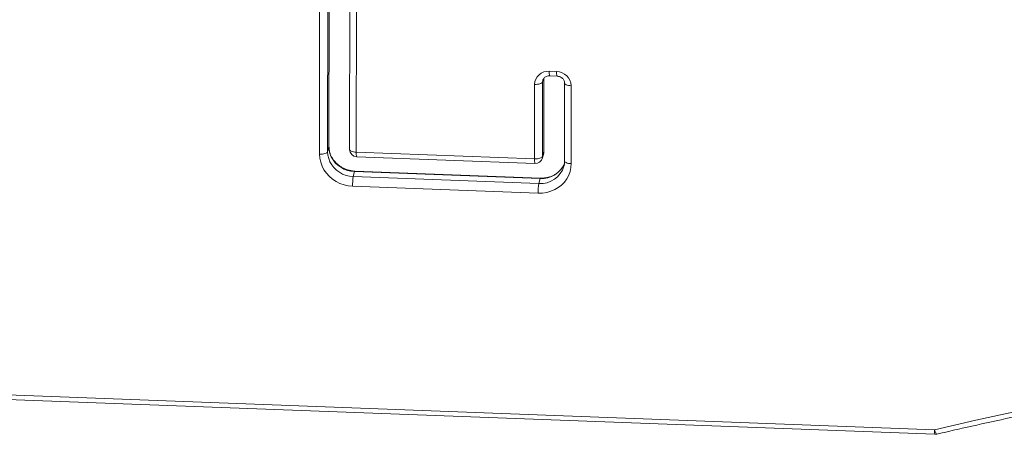
# Model space of a CAD drawing. Units: millimetres. Extents: x -9271 to 27040, y -6955 to 1972.
# Drawn here: x 11187 to 11854, y -6599 to -6318 of the extents above; entities that cross this region are included whole.
import ezdxf

# ---------------------------------------------------------------- set-up
doc = ezdxf.new("R2010")
doc.units = ezdxf.units.MM

msp = doc.modelspace()

# ---------------------------------------------------------------- linework, layer by layer
at = {"color": 7, "linetype": 'Continuous', "lineweight": 15}
for p, q in [((11396.41, -6403.92), (11396.5, -6225.17)), ((11396.43, -6403.74), (11396.53, -6224.98)), ((11390.06, -6408.97), (11390.15, -6230.22)), ((11395.62, -6228.53), (11395.53, -6407.29)), ((11410.52, -6229.28), (11410.43, -6405.72)), ((11415.03, -6231.15), (11414.94, -6407.59)), ((11545.75, -6352.68), (11550.73, -6352.87)), ((11541.26, -6359.89), (11541.24, -6410.44)), ((11542.14, -6406.89), (11542.17, -6357.38)), ((11546.06, -6355.81), (11551.03, -6356)), ((11556.17, -6360.64), (11556.14, -6413.5)), ((11535.77, -6412.12), (11535.8, -6361.58)), ((11560.67, -6362.51), (11560.65, -6415.37)), ((11396.41, -6403.92), (11395.53, -6407.29)), ((11414.94, -6407.59), (11535.77, -6412.12)), ((11542.12, -6407.07), (11541.24, -6410.44)), ((11415.24, -6410.72), (11536.07, -6415.25)), ((11541.1, -6411.52), (11541.98, -6408.15)), ((11413.82, -6420.79), (11412.93, -6424.16)), ((11539.62, -6425.51), (11413.82, -6420.79)), ((11539.81, -6425.15), (11414, -6420.43)), ((11555.67, -6417.1), (11555.73, -6416.9)), ((11412.93, -6424.16), (11538.74, -6428.88)), ((11539.62, -6425.51), (11538.74, -6428.88)), ((11538.25, -6435.38), (11412.44, -6430.66)), ((11057.35, -6567.79), (11806.94, -6595.9)), ((11057.65, -6570.92), (11807.25, -6599.02))]:
    msp.add_line(p, q, dxfattribs=at)
at = {"color": 8, "linetype": 'Continuous', "lineweight": 15}
for p, q in [((11541.75, -6358.03), (11541.26, -6359.89)), ((11542.12, -6407.07), (11542.14, -6357.4)), ((11396.43, -6403.74), (11396.41, -6403.92)), ((11542.14, -6406.89), (11542.12, -6407.07))]:
    msp.add_line(p, q, dxfattribs=at)
at = {"color": 7, "linetype": 'Continuous', "lineweight": 15, "flags": 128}
for points in [[(11541.26, -6359.89), (11541.07, -6360.26), (11540.7, -6360.6), (11540.15, -6360.9), (11539.46, -6361.16), (11538.64, -6361.37), (11537.74, -6361.51), (11536.78, -6361.58), (11535.8, -6361.58)], [(11395.53, -6407.29), (11395.33, -6407.65), (11394.96, -6407.99), (11394.42, -6408.3), (11393.72, -6408.56), (11392.91, -6408.76), (11392, -6408.9), (11391.04, -6408.97), (11390.06, -6408.97)], [(11395.53, -6407.29), (11395.7, -6409.6), (11396.23, -6411.88), (11397.1, -6414.08), (11398.29, -6416.16), (11399.77, -6418.07), (11401.53, -6419.77), (11403.52, -6421.23), (11405.7, -6422.42), (11408.03, -6423.32), (11410.45, -6423.9), (11412.93, -6424.16)], [(11413.82, -6420.79), (11411.34, -6420.53), (11408.91, -6419.95), (11406.58, -6419.05), (11404.4, -6417.86), (11402.41, -6416.4), (11400.66, -6414.7), (11399.17, -6412.79), (11397.98, -6410.72), (11397.11, -6408.52), (11396.58, -6406.24), (11396.41, -6403.92)], [(11412.44, -6430.66), (11409.52, -6430.37), (11406.65, -6429.73), (11403.87, -6428.75), (11401.25, -6427.45), (11398.81, -6425.84), (11396.61, -6423.96), (11394.68, -6421.84), (11393.05, -6419.51), (11391.76, -6417.02), (11390.82, -6414.4), (11390.25, -6411.7), (11390.06, -6408.97)], [(11541.24, -6410.44), (11541.04, -6410.8), (11540.67, -6411.14), (11540.12, -6411.44), (11539.43, -6411.7), (11538.62, -6411.91), (11537.71, -6412.05), (11536.75, -6412.12), (11535.77, -6412.12)], [(11560.65, -6415.37), (11560.45, -6418.08), (11559.88, -6420.74), (11558.94, -6423.28), (11557.64, -6425.68), (11556.01, -6427.89), (11554.08, -6429.87), (11551.88, -6431.58), (11549.44, -6433.01), (11546.81, -6434.11), (11544.04, -6434.89), (11541.17, -6435.31), (11538.25, -6435.38)], [(11806.94, -6595.9), (11835.05, -6589.47), (11863.25, -6583.37), (11891.54, -6577.59), (11919.93, -6572.14), (11948.39, -6567.02), (11976.93, -6562.22), (12005.55, -6557.76), (12034.24, -6553.62), (12063, -6549.81), (12091.81, -6546.34), (12120.69, -6543.19), (12149.61, -6540.38), (12178.59, -6537.9), (12207.61, -6535.75), (12236.67, -6533.93)]]:
    msp.add_lwpolyline(points, dxfattribs=at)
at = {"color": 8, "linetype": 'Continuous', "lineweight": 15, "flags": 128}
for points in [[(11541.4, -6358.8), (11541.36, -6358.99), (11541.26, -6359.89)], [(11556.17, -6360.64), (11556.19, -6360.82), (11556.38, -6361.18), (11556.76, -6361.52), (11557.3, -6361.83), (11557.99, -6362.09), (11558.81, -6362.3), (11559.71, -6362.44), (11560.67, -6362.51)], [(11410.43, -6405.72), (11410.45, -6405.9), (11410.65, -6406.26), (11411.02, -6406.6), (11411.57, -6406.91), (11412.26, -6407.17), (11413.07, -6407.38), (11413.98, -6407.52), (11414.94, -6407.59)], [(11541.98, -6408.15), (11542.02, -6407.97), (11542.12, -6407.07)], [(11541.24, -6410.44), (11541.14, -6411.34), (11541.1, -6411.52)], [(11556.14, -6413.5), (11556.16, -6413.68), (11556.35, -6414.04), (11556.73, -6414.38), (11557.27, -6414.69), (11557.97, -6414.95), (11558.78, -6415.16), (11559.69, -6415.3), (11560.65, -6415.37)], [(11414, -6420.43), (11413.91, -6420.52), (11413.82, -6420.79)], [(11539.81, -6425.15), (11539.72, -6425.23), (11539.62, -6425.51)], [(11806.94, -6595.9), (11807.23, -6596.74), (11807.52, -6597.48), (11807.8, -6598.08), (11808.07, -6598.53), (11808.32, -6598.81), (11808.54, -6598.9), (11808.59, -6598.89)], [(11806.94, -6595.9), (11806.95, -6596.77), (11806.98, -6597.53), (11807.03, -6598.16), (11807.09, -6598.63), (11807.16, -6598.92), (11807.25, -6599.02), (11807.25, -6599.02)]]:
    msp.add_lwpolyline(points, dxfattribs=at)
at = {"color": 7, "linetype": 'Continuous', "lineweight": 15}
for centre, radius, start, end in [((11545.01, -6361.88), 9.22, 85.41141, 178.13), ((11550.63, -6362.93), 10.06, 2.37653, 89.42282), ((11415.43, -6405.72), 5, 179.9703, 267.85253), ((11537.14, -6406.88), 5, 345.31149, 359.9703), ((11536.26, -6410.25), 5, 267.85253, 345.31149), ((11447.45, -6430.04), 35.02, 170.32326, 181.01121), ((11573.26, -6434.76), 35.02, 170.32326, 181.01121), ((11807.44, -6594.03), 5, 267.85253, 283.21691)]:
    msp.add_arc(centre, radius, start, end, dxfattribs=at)
at = {"color": 8, "linetype": 'Continuous', "lineweight": 15}
for centre, radius, start, end in [((11553.37, -6353.52), 7.67, 173.72112, 197.35246), ((11558.38, -6353.71), 7.69, 173.74923, 197.29777), ((11422.56, -6408.43), 7.67, 173.72096, 197.35267), ((11543.39, -6412.96), 7.67, 173.72096, 197.35267), ((11539.91, -6412.49), 16.43, 265.92315, 343.71051), ((11540.7, -6408.92), 16.62, 266.29036, 337.8918)]:
    msp.add_arc(centre, radius, start, end, dxfattribs=at)
at = {"color": 7, "linetype": 'Continuous', "lineweight": 15}
for points, knots in [([(11541.44, -6358.81), (11541.47, -6358.66), (11541.58, -6358.16), (11542.04, -6357.46), (11542.81, -6356.71), (11543.79, -6356.16), (11544.91, -6355.83), (11545.69, -6355.82), (11546.06, -6355.81)], [0, 0, 0, 0, 0.094681, 0.302909, 0.479537, 0.666164, 0.843886, 1, 1, 1, 1]), ([(11551.03, -6356), (11551.2, -6356.01), (11551.76, -6356.04), (11552.72, -6356.27), (11553.81, -6356.78), (11554.75, -6357.49), (11555.47, -6358.34), (11555.96, -6359.28), (11556.15, -6360.07), (11556.16, -6360.53), (11556.17, -6360.67)], [0, 0, 0, 0, 0.059021, 0.201082, 0.343119, 0.485341, 0.628967, 0.775754, 0.928142, 1, 1, 1, 1]), ([(11414, -6420.43), (11413.63, -6420.41), (11412.49, -6420.34), (11410.59, -6420.04), (11408.34, -6419.4), (11406.19, -6418.51), (11404.18, -6417.36), (11402.34, -6415.99), (11400.71, -6414.43), (11399.31, -6412.69), (11398.16, -6410.82), (11397.28, -6408.83), (11396.7, -6406.77), (11396.46, -6405.06), (11396.44, -6404.05), (11396.43, -6403.74)], [0, 0, 0, 0, 0.039827, 0.123207, 0.206572, 0.289885, 0.373185, 0.456527, 0.539978, 0.623618, 0.707541, 0.79185, 0.876647, 0.96201, 1, 1, 1, 1]), ([(11556.14, -6413.5), (11556.13, -6413.82), (11556.1, -6414.84), (11555.98, -6415.99), (11555.74, -6416.78), (11555.7, -6416.9)], [0, 0, 0, 0, 0.277988, 0.890521, 1, 1, 1, 1]), ([(11555.96, -6415.46), (11555.72, -6416.02), (11555.19, -6417.23), (11554.04, -6418.92), (11552.59, -6420.54), (11550.91, -6421.94), (11549.03, -6423.12), (11546.98, -6424.05), (11544.8, -6424.71), (11542.57, -6425.09), (11540.89, -6425.18), (11539.98, -6425.15), (11539.81, -6425.15)], [0, 0, 0, 0, 0.097431, 0.20999, 0.322025, 0.433383, 0.544024, 0.654002, 0.763414, 0.872372, 0.97494, 1, 1, 1, 1]), ([(11808.58, -6598.9), (11813.18, -6597.82), (11826.55, -6594.71), (11848.73, -6589.77), (11875.16, -6584.18), (11901.67, -6578.88), (11928.26, -6573.86), (11954.92, -6569.13), (11981.65, -6564.69), (12008.44, -6560.53), (12035.29, -6556.67), (12062.21, -6553.1), (12089.17, -6549.81), (12116.19, -6546.82), (12143.26, -6544.12), (12170.37, -6541.71), (12197.52, -6539.59), (12219.89, -6538.08), (12233.2, -6537.3), (12237.45, -6537.05)], [0, 0, 0, 0, 0.032878, 0.095402, 0.157926, 0.220451, 0.282975, 0.345499, 0.408023, 0.470547, 0.533071, 0.595595, 0.658119, 0.720642, 0.783166, 0.845689, 0.908213, 0.970736, 1, 1, 1, 1])]:
    msp.add_open_spline(points, degree=3, knots=knots, dxfattribs=at)

doc.saveas('drawing.dxf')
